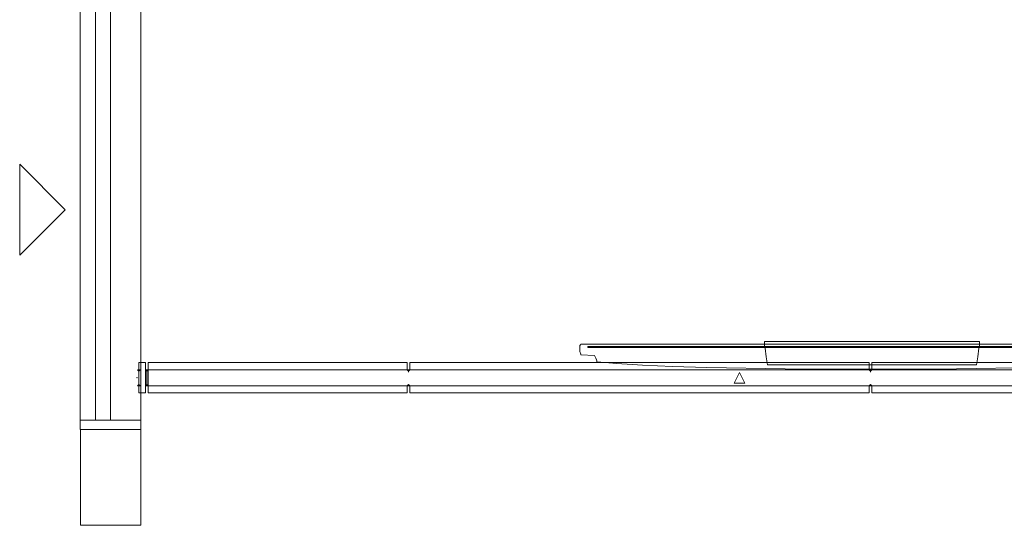
# Model space of a CAD drawing. Units: inches. Extents: x -130 to 885, y -541 to 428.
# Drawn here: x -130 to -2, y -474 to -408 of the extents above; entities that cross this region are included whole.
import ezdxf

# ---------------------------------------------------------------- set-up
doc = ezdxf.new("R2010")
doc.units = ezdxf.units.IN
doc.header["$LTSCALE"] = 3.616037
doc.header["$MEASUREMENT"] = 0
doc.linetypes.add('Dot', pattern=[6.35, 0, -6.35])
for name, color, linetype in [('A-FURN', 7, 'Continuous'), ('A-FURN-P-MISC', 30, 'Continuous'), ('A-FURN-P-WALL', 30, 'Continuous'), ('A-FURN-P-WALL-JNCT', 30, 'Continuous'), ('CET color Black or White', 7, 'Continuous'), ('CET Default', 7, 'Continuous')]:
    doc.layers.add(name, color=color, linetype=linetype)

# ---------------------------------------------------------------- blocks, each defined once
blk = doc.blocks.new('*C7')
at = {"layer": 'CET color Black or White', "linetype": 'Continuous', "lineweight": 0}
for points in [[(13.24, 3.1), (2.13, 3.04), (-8.05, 2.86), (-12.5, 2.72), (-16.42, 2.55), (-19.72, 2.35), (-22.32, 2.12), (-22.32, 2.11), (-22.34, 2.06), (-22.35, 1.99), (-22.4, 1.87), (-22.48, 1.66), (-22.55, 1.47), (-22.63, 1.31), (-22.63, 1.29), (-24.4, 1.24), (-24.48, 1.02), (-24.56, 0.8), (-24.56, -0.01), (-24.48, -0.09), (-24.4, -0.16), (50.89, -0.16), (50.97, -0.09), (51.04, -0.01), (51.04, 0.8), (51.01, 0.91), (50.97, 1.02), (50.93, 1.12), (50.91, 1.18), (50.89, 1.24), (49.13, 1.29), (49.05, 1.47), (48.97, 1.66), (48.89, 1.87), (48.85, 1.99), (48.82, 2.06), (48.82, 2.11), (48.81, 2.12), (46.22, 2.35), (42.91, 2.55), (39, 2.72), (34.54, 2.86), (24.37, 3.04), (13.24, 3.1), (13.24, 3.1)], [(-23.5, 0.27), (-23.5, 0.14), (49.99, 0.14), (49.99, 0.27), (-23.5, 0.27)]]:
    blk.add_lwpolyline(points, close=True, dxfattribs=at)
blk = doc.blocks.new('*C6')
at = {"layer": 'CET Default', "linetype": 'Continuous', "lineweight": 0, "rotation": 90.00000250447816}
blk.add_blockref('*C7', (1.47, -13.24), dxfattribs=at)
blk = doc.blocks.new('*C18')
at = {"layer": 'CET color Black or White', "linetype": 'Continuous', "lineweight": 0}
blk.add_lwpolyline([(-13.59, 2.31), (-13.73, 1.27), (-13.89, 0.13), (-13.95, -0.24), (-13.95, -0.73), (13.95, -0.73), (13.95, -0.24), (13.89, 0.13), (13.73, 1.27), (13.59, 2.31), (-13.59, 2.31)], close=True, dxfattribs=at)
blk = doc.blocks.new('*C13')
at = {"layer": 'CET Default', "linetype": 'Continuous', "lineweight": 0, "rotation": 180.0000050089563}
blk.add_blockref('*C18', (6.86, 0), dxfattribs=at)
blk = doc.blocks.new('*C52')
at = {"layer": 'A-FURN-P-WALL', "linetype": 'Dot', "lineweight": 0}
for p, q in [((60, 0.2), (60, 1.9)), ((120, 0.2), (120, 1.9))]:
    blk.add_line(p, q, dxfattribs=at)
at = {"layer": 'A-FURN-P-WALL', "linetype": 'Continuous', "lineweight": 0}
for points in [[(59.82, 3.02), (0.18, 3.02), (0.18, 2.1), (59.82, 2.1), (59.82, 3.02)], [(119.82, 3.02), (60.18, 3.02), (60.18, 2.1), (119.82, 2.1), (119.82, 3.02)], [(153.82, 3.02), (120.18, 3.02), (120.18, 2.1), (153.82, 2.1), (153.82, 3.02)], [(60, 2.1), (59.82, 2.1), (60, 1.9), (60.18, 2.1), (60, 2.1)], [(76.3, 1.75), (77.7, 1.75), (77, 0.35), (76.3, 1.75)], [(120, 2.1), (119.82, 2.1), (120, 1.9), (120.18, 2.1), (120, 2.1)], [(0.18, -0.92), (59.82, -0.92), (59.82, 0), (0.18, 0), (0.18, -0.92)], [(60, 0), (60.18, 0), (60, 0.2), (59.82, 0), (60, 0)], [(60.18, -0.92), (119.82, -0.92), (119.82, 0), (60.18, 0), (60.18, -0.92)], [(120, 0), (120.18, 0), (120, 0.2), (119.82, 0), (120, 0)], [(120.18, -0.92), (153.82, -0.92), (153.82, 0), (120.18, 0), (120.18, -0.92)]]:
    blk.add_lwpolyline(points, close=True, dxfattribs=at)
blk = doc.blocks.new('*C201')
at = {"layer": 'A-FURN-P-MISC', "linetype": 'Continuous', "lineweight": 0}
blk.add_point((0.21, 0), dxfattribs=at)
at = {"layer": 'A-FURN-P-WALL-JNCT', "linetype": 'Continuous', "lineweight": 0}
blk.add_line((-1.04, 0.85), (-1.04, -0.85), dxfattribs=at)
for points in [[(-0.87, -1.97), (-0.87, 1.97), (0, 1.97), (0, -1.97), (-0.87, -1.97)], [(-1.04, 1.05), (-1.22, 1.05), (-1.04, 0.85), (-0.87, 1.05), (-1.04, 1.05)], [(-0.87, 1.05), (-1.22, 1.05), (-1.22, -1.05), (-0.87, -1.05), (-0.87, 1.05)], [(0, 1.05), (-0.18, 1.05), (0, 0.85), (0.18, 1.05), (0, 1.05)], [(-1.04, -1.05), (-0.87, -1.05), (-1.04, -0.85), (-1.22, -1.05), (-1.04, -1.05)], [(0, -1.05), (0.18, -1.05), (0, -0.85), (-0.18, -1.05), (0, -1.05)]]:
    blk.add_lwpolyline(points, close=True, dxfattribs=at)
blk.add_point((0.21, 0), dxfattribs=at)
blk = doc.blocks.new('*C38')
at = {"layer": 'CET color Black or White', "linetype": 'Continuous', "lineweight": 0}
for p, q in [((0, 0), (0, 7.87)), ((0, 7.87), (12.47, 7.87)), ((0.01, 0), (0, 0)), ((12.47, 0), (0.01, 0))]:
    blk.add_line(p, q, dxfattribs=at)
blk = doc.blocks.new('*C184')
at = {"layer": 'CET color Black or White', "linetype": 'Continuous', "lineweight": 0}
for p, q in [((1.18, 0), (1.18, 7.87)), ((55.91, 0), (55.91, 7.87)), ((1.18, 3.94), (55.91, 3.94)), ((1.18, 1.97), (55.91, 1.97))]:
    blk.add_line(p, q, dxfattribs=at)
for points in [[(0, 0), (57.09, 0), (57.09, 7.87), (0, 7.87), (0, 0)], [(22.64, -7.87), (34.45, -7.87), (28.54, -1.97), (22.64, -7.87)]]:
    blk.add_lwpolyline(points, close=True, dxfattribs=at)

msp = doc.modelspace()

# ---------------------------------------------------------------- block references
at = {"layer": 'A-FURN', "linetype": 'Continuous', "lineweight": 0, "rotation": 180.0000050089563}
for name, p in [('*C201', (-114.12, -454.9)), ('*C52', (40.92, -453.85))]:
    msp.add_blockref(name, p, dxfattribs=at)
at = {"layer": 'CET Default', "linetype": 'Continuous', "lineweight": 0}
for name, p, rotation in [('*C38', (-113.83, -474.06), 90.00000250447816), ('*C184', (-121.71, -404.51), 270.0000006832453), ('*C6', (-19.03, -452.16), 90.00000250447816), ('*C13', (-25.74, -450.9), 1.001791266906166e-05)]:
    msp.add_blockref(name, p, dxfattribs=dict(at, rotation=rotation))

doc.saveas('drawing.dxf')
